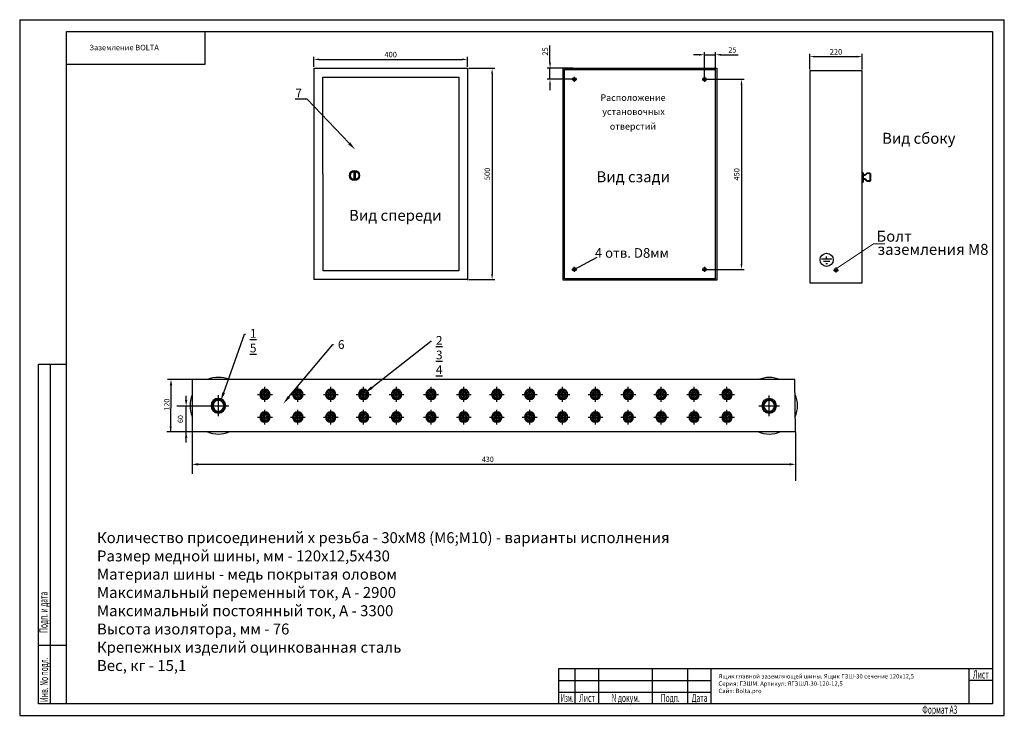
# Model space of a CAD drawing. Units: millimetres. Extents: x -123 to 326, y 295 to 613.
import ezdxf
from ezdxf import colors
from ezdxf.entities.mleader import LeaderData, LeaderLine
from ezdxf.enums import TextEntityAlignment as Align
from ezdxf.math import Vec2, Vec3

# ---------------------------------------------------------------- set-up
doc = ezdxf.new("R2010")
doc.units = ezdxf.units.MM
doc.header["$LTSCALE"] = 14.28511
doc.header["$PDMODE"] = 3
doc.linetypes.add('CENTER', pattern=[50.8, 31.75, -6.35, 6.35, -6.35])
doc.layers.get('Defpoints').update_dxf_attribs({"color": 221})
for name, color, linetype, lineweight in [('dimensh', 91, 'Continuous', 40), ('Layer6', 4, 'Continuous', 40), ('TEXT', 7, 'Continuous', 25), ('жлт', 50, 'Continuous', 18), ('Оси', 71, 'CENTER', 5)]:
    doc.layers.add(name, color=color, linetype=linetype, lineweight=lineweight)
doc.styles.add('GOST', font='arial.ttf')
doc.styles.add('TextStyle_1', font='txt', dxfattribs={"height": 5})
doc.styles.add('ШТАМП', font='romans.shx', dxfattribs={"width": 0.8})
doc.dimstyles.new('ISO-25', dxfattribs={"dimtxt": 2.5, "dimasz": 2.5, "dimexe": 1.25, "dimexo": 0.625, "dimtad": 1, "dimtxsty": 'Standard', "dimcen": 2.5, "dimadec": 0, "dimazin": 0, "dimtfac": 1, "dimtmove": 0, "dimatfit": 3, "dimfxl": 1, "dimarcsym": 0})

# ---------------------------------------------------------------- blocks, each defined once
blk = doc.blocks.new('A$C5AEE2001')
at = {"layer": 'Layer6'}
for p, q in [((3.3, 4.7), (0, 4.7)), ((7.3, 8.7), (3.3, 4.7)), ((12.8, 9.3), (7.3, 8.7)), ((12.8, 9.3), (14.7, 8.2)), ((14.7, 8.2), (14.7, -8.2)), ((3.3, -4.7), (0, -4.7)), ((7.3, -8.7), (3.3, -4.7)), ((12.8, -9.3), (7.3, -8.7)), ((12.8, -9.3), (14.7, -8.2))]:
    blk.add_line(p, q, dxfattribs=at)
blk = doc.blocks.new('*D87')
at = {"color": 0, "lineweight": -2, "transparency": 16777216}
for p, q in [((189.96, 585.8), (207.44, 585.8)), ((206.19, 583.3), (206.19, 501.57)), ((189.96, 499.07), (207.44, 499.07))]:
    blk.add_line(p, q, dxfattribs=at)
at = {"color": 0, "transparency": 16777216}
for points in [[(205.78, 583.3), (206.61, 583.3), (206.19, 585.8)], [(205.78, 501.57), (206.61, 501.57), (206.19, 499.07)]]:
    blk.add_solid(points, dxfattribs=at)
at = {"layer": 'Defpoints', "color": 0, "transparency": 16777216}
for p in [(189.34, 585.8), (189.34, 499.07), (206.19, 499.07)]:
    blk.add_point(p, dxfattribs=at)
at = {"color": 0, "transparency": 16777216, "insert": (204.32, 542.44), "char_height": 2.5, "attachment_point": 5, "rotation": 90}
blk.add_mtext('450', dxfattribs=at)
blk = doc.blocks.new('*D89')
at = {"color": 0, "lineweight": -2, "transparency": 16777216}
for p, q in [((118.85, 593.32), (118.85, 601.24)), ((129.31, 590.82), (117.6, 590.82)), ((118.85, 585.82), (118.85, 590.82)), ((129.31, 585.82), (117.6, 585.82)), ((118.85, 583.32), (118.85, 580.82))]:
    blk.add_line(p, q, dxfattribs=at)
at = {"color": 0, "transparency": 16777216}
for points in [[(118.44, 593.32), (119.27, 593.32), (118.85, 590.82)], [(118.44, 583.32), (119.27, 583.32), (118.85, 585.82)]]:
    blk.add_solid(points, dxfattribs=at)
at = {"layer": 'Defpoints', "color": 0, "transparency": 16777216}
for p in [(118.85, 590.82), (129.94, 590.82), (129.94, 585.82)]:
    blk.add_point(p, dxfattribs=at)
at = {"color": 0, "transparency": 16777216, "insert": (116.98, 598.53), "char_height": 2.5, "attachment_point": 5, "rotation": 90}
blk.add_mtext('25', dxfattribs=at)
blk = doc.blocks.new('*D90')
at = {"color": 0, "lineweight": -2, "transparency": 16777216}
for p, q in [((189.34, 586.43), (189.34, 598.26)), ((194.34, 586.43), (194.34, 598.26)), ((186.84, 597.01), (184.34, 597.01)), ((189.34, 597.01), (194.34, 597.01)), ((196.84, 597.01), (204.75, 597.01))]:
    blk.add_line(p, q, dxfattribs=at)
at = {"color": 0, "transparency": 16777216}
for points in [[(186.84, 597.43), (186.84, 596.6), (189.34, 597.01)], [(196.84, 597.43), (196.84, 596.6), (194.34, 597.01)]]:
    blk.add_solid(points, dxfattribs=at)
at = {"layer": 'Defpoints', "color": 0, "transparency": 16777216}
for p in [(194.34, 597.01), (189.34, 585.8), (194.34, 585.8)]:
    blk.add_point(p, dxfattribs=at)
at = {"color": 0, "transparency": 16777216, "insert": (202.05, 598.89), "char_height": 2.5, "attachment_point": 5}
blk.add_mtext('25', dxfattribs=at)
blk = doc.blocks.new('*D103')
at = {"color": 0, "lineweight": -2, "transparency": 16777216}
for p, q in [((237.29, 590.23), (237.29, 597.4)), ((261.29, 590.23), (261.29, 597.4)), ((239.79, 596.15), (258.79, 596.15))]:
    blk.add_line(p, q, dxfattribs=at)
at = {"color": 0, "transparency": 16777216}
for points in [[(239.79, 596.56), (239.79, 595.73), (237.29, 596.15)], [(258.79, 596.56), (258.79, 595.73), (261.29, 596.15)]]:
    blk.add_solid(points, dxfattribs=at)
at = {"layer": 'Defpoints', "color": 0, "transparency": 16777216}
for p in [(261.29, 596.15), (237.29, 589.61), (261.29, 589.61)]:
    blk.add_point(p, dxfattribs=at)
at = {"color": 0, "transparency": 16777216, "insert": (249.29, 598.02), "char_height": 2.5, "attachment_point": 5}
blk.add_mtext('220', dxfattribs=at)
blk = doc.blocks.new('*D106')
at = {"color": 0, "lineweight": -2, "transparency": 16777216}
for p, q in [((11.21, 591.45), (11.21, 596.13)), ((13.71, 594.88), (78.71, 594.88)), ((81.21, 591.45), (81.21, 596.13))]:
    blk.add_line(p, q, dxfattribs=at)
at = {"color": 0, "transparency": 16777216}
for points in [[(13.71, 595.3), (13.71, 594.46), (11.21, 594.88)], [(78.71, 595.3), (78.71, 594.46), (81.21, 594.88)]]:
    blk.add_solid(points, dxfattribs=at)
at = {"layer": 'Defpoints', "color": 0, "transparency": 16777216}
for p in [(81.21, 594.88), (11.21, 590.82), (81.21, 590.82)]:
    blk.add_point(p, dxfattribs=at)
at = {"color": 0, "transparency": 16777216, "insert": (46.21, 596.76), "char_height": 2.5, "attachment_point": 5}
blk.add_mtext('400', dxfattribs=at)
blk = doc.blocks.new('*D107')
at = {"color": 0, "lineweight": -2, "transparency": 16777216}
for p, q in [((81.83, 590.82), (93.71, 590.82)), ((92.46, 588.32), (92.46, 496.89)), ((81.83, 494.39), (93.71, 494.39))]:
    blk.add_line(p, q, dxfattribs=at)
at = {"color": 0, "transparency": 16777216}
for points in [[(92.04, 588.32), (92.88, 588.32), (92.46, 590.82)], [(92.04, 496.89), (92.88, 496.89), (92.46, 494.39)]]:
    blk.add_solid(points, dxfattribs=at)
at = {"layer": 'Defpoints', "color": 0, "transparency": 16777216}
for p in [(81.21, 590.82), (81.21, 494.39), (92.46, 494.39)]:
    blk.add_point(p, dxfattribs=at)
at = {"color": 0, "transparency": 16777216, "insert": (90.59, 542.61), "char_height": 2.5, "attachment_point": 5, "rotation": 90}
blk.add_mtext('500', dxfattribs=at)

msp = doc.modelspace()

# ---------------------------------------------------------------- linework, layer by layer
for p, q in [((-122.998, 613.013), (326.052, 613.013)), ((326.052, 295.476), (326.052, 613.013)), ((-101.615, 300.816), (-101.615, 607.667)), ((-101.615, 607.667), (320.706, 607.667)), ((-38.36, 592.698), (-38.36, 607.607)), ((320.706, 607.667), (320.706, 300.816)), ((-101.615, 592.698), (-38.36, 592.698)), ((29.405, 543.394), (29.405, 540.394)), ((29.405, 543.394), (30.005, 543.394)), ((30.005, 543.394), (30.005, 540.394)), ((30.005, 540.394), (29.405, 540.394)), ((129.937, 499.07), (140.344, 504.643)), ((242.628, 503.929), (247.439, 503.929)), ((245.033, 503.929), (245.033, 504.929)), ((243.588, 502.829), (246.479, 502.829)), ((244.647, 501.729), (245.419, 501.729)), ((-114.445, 300.816), (-114.445, 455.845)), ((-114.445, 455.845), (-101.615, 455.845)), ((-109.099, 455.845), (-109.099, 300.816)), ((-51.309, 436.825), (-29.904, 436.825)), ((218.824, 436.803), (218.824, 436.803)), ((230.793, 424.882), (230.793, 402.59)), ((-114.445, 327.545), (-101.615, 327.545)), ((122.91, 316.853), (320.706, 316.853)), ((122.91, 300.816), (122.91, 316.853)), ((130.394, 300.816), (130.394, 316.853)), ((141.086, 300.816), (141.086, 316.853)), ((165.677, 300.816), (165.677, 316.853)), ((181.715, 300.816), (181.715, 316.853)), ((192.406, 300.816), (192.406, 316.853)), ((310.015, 300.816), (310.015, 316.853)), ((122.91, 311.507), (192.406, 311.507)), ((320.706, 311.507), (310.015, 311.507)), ((122.91, 306.161), (192.406, 306.161)), ((-101.615, 300.816), (-114.445, 300.816)), ((320.706, 300.816), (-101.615, 300.816)), ((-122.948, 295.476), (326.052, 295.476))]:
    msp.add_line(p, q)
at = {"color": 7, "linetype": 'Continuous'}
for p, q in [((-122.998, 613.013), (-122.998, 295.47)), ((-44.304, 448.768), (-55.57, 448.768)), ((-53.994, 446.528), (-54.146, 424.882)), ((-47.086, 439.065), (-47.086, 441.357)), ((-13.374, 442.022), (-12.256, 443.958)), ((-12.256, 440.086), (-13.374, 442.022)), ((-12.256, 443.958), (-10.02, 443.958)), ((-10.02, 440.086), (-12.256, 440.086)), ((-10.02, 443.958), (-8.902, 442.022)), ((-8.902, 442.022), (-10.02, 440.086)), ((1.626, 442.022), (2.744, 443.958)), ((2.744, 440.086), (1.626, 442.022)), ((2.744, 443.958), (4.98, 443.958)), ((4.98, 440.086), (2.744, 440.086)), ((4.98, 443.958), (6.098, 442.022)), ((6.098, 442.022), (4.98, 440.086)), ((16.626, 442.022), (17.744, 443.958)), ((17.744, 440.086), (16.626, 442.022)), ((17.744, 443.958), (19.98, 443.958)), ((19.98, 440.086), (17.744, 440.086)), ((19.98, 443.958), (21.098, 442.022)), ((21.098, 442.022), (19.98, 440.086)), ((31.626, 442.022), (32.744, 443.958)), ((32.744, 440.086), (31.626, 442.022)), ((32.744, 443.958), (34.98, 443.958)), ((34.98, 440.086), (32.744, 440.086)), ((34.98, 443.958), (36.098, 442.022)), ((36.098, 442.022), (34.98, 440.086)), ((46.626, 442.022), (47.744, 443.958)), ((47.744, 440.086), (46.626, 442.022)), ((47.744, 443.958), (49.98, 443.958)), ((49.98, 440.086), (47.744, 440.086)), ((49.98, 443.958), (51.098, 442.022)), ((51.098, 442.022), (49.98, 440.086)), ((62.367, 442.022), (63.484, 443.958)), ((63.484, 440.086), (62.367, 442.022)), ((63.484, 443.958), (65.72, 443.958)), ((65.72, 440.086), (63.484, 440.086)), ((65.72, 443.958), (66.838, 442.022)), ((66.838, 442.022), (65.72, 440.086)), ((77.367, 442.022), (78.484, 443.958)), ((78.484, 440.086), (77.367, 442.022)), ((78.484, 443.958), (80.72, 443.958)), ((80.72, 440.086), (78.484, 440.086)), ((80.72, 443.958), (81.838, 442.022)), ((81.838, 442.022), (80.72, 440.086)), ((92.367, 442.022), (93.484, 443.958)), ((93.484, 440.086), (92.367, 442.022)), ((93.484, 443.958), (95.72, 443.958)), ((95.72, 440.086), (93.484, 440.086)), ((95.72, 443.958), (96.838, 442.022)), ((96.838, 442.022), (95.72, 440.086)), ((107.367, 442.022), (108.484, 443.958)), ((108.484, 440.086), (107.367, 442.022)), ((108.484, 443.958), (110.72, 443.958)), ((110.72, 440.086), (108.484, 440.086)), ((110.72, 443.958), (111.838, 442.022)), ((111.838, 442.022), (110.72, 440.086)), ((122.367, 442.022), (123.484, 443.958)), ((123.484, 440.086), (122.367, 442.022)), ((123.484, 443.958), (125.72, 443.958)), ((125.72, 440.086), (123.484, 440.086)), ((125.72, 443.958), (126.838, 442.022)), ((126.838, 442.022), (125.72, 440.086)), ((137.333, 442.022), (138.451, 443.958)), ((138.451, 440.086), (137.333, 442.022)), ((138.451, 443.958), (140.687, 443.958)), ((140.687, 440.086), (138.451, 440.086)), ((140.687, 443.958), (141.804, 442.022)), ((141.804, 442.022), (140.687, 440.086)), ((152.333, 442.022), (153.451, 443.958)), ((153.451, 440.086), (152.333, 442.022)), ((153.451, 443.958), (155.687, 443.958)), ((155.687, 440.086), (153.451, 440.086)), ((155.687, 443.958), (156.804, 442.022)), ((156.804, 442.022), (155.687, 440.086)), ((167.333, 442.022), (168.451, 443.958)), ((168.451, 440.086), (167.333, 442.022)), ((168.451, 443.958), (170.687, 443.958)), ((170.687, 440.086), (168.451, 440.086)), ((170.687, 443.958), (171.804, 442.022)), ((171.804, 442.022), (170.687, 440.086)), ((182.333, 442.022), (183.451, 443.958)), ((183.451, 440.086), (182.333, 442.022)), ((183.451, 443.958), (185.687, 443.958)), ((185.687, 440.086), (183.451, 440.086)), ((185.687, 443.958), (186.804, 442.022)), ((186.804, 442.022), (185.687, 440.086)), ((197.333, 442.022), (198.451, 443.958)), ((198.451, 440.086), (197.333, 442.022)), ((198.451, 443.958), (200.687, 443.958)), ((200.687, 440.086), (198.451, 440.086)), ((200.687, 443.958), (201.804, 442.022)), ((201.804, 442.022), (200.687, 440.086)), ((-47.086, 422.027), (-47.086, 436.825)), ((-33.937, 439.555), (-35.513, 436.825)), ((-35.513, 436.825), (-33.937, 434.095)), ((-30.785, 439.555), (-33.937, 439.555)), ((-29.209, 436.825), (-30.785, 439.555)), ((-30.785, 434.095), (-29.209, 436.825)), ((217.247, 439.533), (215.671, 436.803)), ((215.671, 436.803), (217.247, 434.073)), ((220.4, 439.533), (217.247, 439.533)), ((221.976, 436.803), (220.4, 439.533)), ((220.4, 434.073), (221.976, 436.803)), ((-33.937, 434.095), (-30.785, 434.095)), ((-13.374, 431.659), (-12.256, 433.596)), ((-12.256, 429.723), (-13.374, 431.659)), ((-12.256, 433.596), (-10.02, 433.596)), ((-10.02, 433.596), (-8.902, 431.659)), ((-8.902, 431.659), (-10.02, 429.723)), ((1.626, 431.659), (2.744, 433.596)), ((2.744, 429.723), (1.626, 431.659)), ((2.744, 433.596), (4.98, 433.596)), ((4.98, 433.596), (6.098, 431.659)), ((6.098, 431.659), (4.98, 429.723)), ((16.626, 431.659), (17.744, 433.596)), ((17.744, 429.723), (16.626, 431.659)), ((17.744, 433.596), (19.98, 433.596)), ((19.98, 433.596), (21.098, 431.659)), ((21.098, 431.659), (19.98, 429.723)), ((31.626, 431.659), (32.744, 433.596)), ((32.744, 429.723), (31.626, 431.659)), ((32.744, 433.596), (34.98, 433.596)), ((34.98, 433.596), (36.098, 431.659)), ((36.098, 431.659), (34.98, 429.723)), ((46.626, 431.659), (47.744, 433.596)), ((47.744, 429.723), (46.626, 431.659)), ((47.744, 433.596), (49.98, 433.596)), ((49.98, 433.596), (51.098, 431.659)), ((51.098, 431.659), (49.98, 429.723)), ((62.367, 431.659), (63.484, 433.596)), ((63.484, 429.723), (62.367, 431.659)), ((63.484, 433.596), (65.72, 433.596)), ((65.72, 433.596), (66.838, 431.659)), ((66.838, 431.659), (65.72, 429.723)), ((77.367, 431.659), (78.484, 433.596)), ((78.484, 429.723), (77.367, 431.659)), ((78.484, 433.596), (80.72, 433.596)), ((80.72, 433.596), (81.838, 431.659)), ((81.838, 431.659), (80.72, 429.723)), ((92.367, 431.659), (93.484, 433.596)), ((93.484, 429.723), (92.367, 431.659)), ((93.484, 433.596), (95.72, 433.596)), ((95.72, 433.596), (96.838, 431.659)), ((96.838, 431.659), (95.72, 429.723)), ((107.367, 431.659), (108.484, 433.596)), ((108.484, 429.723), (107.367, 431.659)), ((108.484, 433.596), (110.72, 433.596)), ((110.72, 433.596), (111.838, 431.659)), ((111.838, 431.659), (110.72, 429.723)), ((122.367, 431.659), (123.484, 433.596)), ((123.484, 429.723), (122.367, 431.659)), ((123.484, 433.596), (125.72, 433.596)), ((125.72, 433.596), (126.838, 431.659)), ((126.838, 431.659), (125.72, 429.723)), ((137.333, 431.659), (138.451, 433.596)), ((138.451, 429.723), (137.333, 431.659)), ((138.451, 433.596), (140.687, 433.596)), ((140.687, 433.596), (141.804, 431.659)), ((141.804, 431.659), (140.687, 429.723)), ((152.333, 431.659), (153.451, 433.596)), ((153.451, 429.723), (152.333, 431.659)), ((153.451, 433.596), (155.687, 433.596)), ((155.687, 433.596), (156.804, 431.659)), ((156.804, 431.659), (155.687, 429.723)), ((167.333, 431.659), (168.451, 433.596)), ((168.451, 429.723), (167.333, 431.659)), ((168.451, 433.596), (170.687, 433.596)), ((170.687, 433.596), (171.804, 431.659)), ((171.804, 431.659), (170.687, 429.723)), ((182.333, 431.659), (183.451, 433.596)), ((183.451, 429.723), (182.333, 431.659)), ((183.451, 433.596), (185.687, 433.596)), ((185.687, 433.596), (186.804, 431.659)), ((186.804, 431.659), (185.687, 429.723)), ((197.333, 431.659), (198.451, 433.596)), ((198.451, 429.723), (197.333, 431.659)), ((198.451, 433.596), (200.687, 433.596)), ((200.687, 433.596), (201.804, 431.659)), ((201.804, 431.659), (200.687, 429.723)), ((217.247, 434.073), (220.4, 434.073)), ((-10.02, 429.723), (-12.256, 429.723)), ((4.98, 429.723), (2.744, 429.723)), ((19.98, 429.723), (17.744, 429.723)), ((34.98, 429.723), (32.744, 429.723)), ((49.98, 429.723), (47.744, 429.723)), ((65.72, 429.723), (63.484, 429.723)), ((80.72, 429.723), (78.484, 429.723)), ((95.72, 429.723), (93.484, 429.723)), ((110.72, 429.723), (108.484, 429.723)), ((125.72, 429.723), (123.484, 429.723)), ((140.687, 429.723), (138.451, 429.723)), ((155.687, 429.723), (153.451, 429.723)), ((170.687, 429.723), (168.451, 429.723)), ((185.687, 429.723), (183.451, 429.723)), ((200.687, 429.723), (198.451, 429.723)), ((-44.304, 424.882), (-55.909, 424.882)), ((-44.304, 424.882), (-48.486, 424.882)), ((-44.304, 424.882), (-44.304, 405.818)), ((-47.086, 420.067), (-47.086, 422.027)), ((-42.064, 410.1), (228.553, 410.1))]:
    msp.add_line(p, q, dxfattribs=at)
at = {"lineweight": 30}
for p, q in [((11.205, 590.823), (81.205, 590.823)), ((11.205, 590.823), (11.205, 494.393)), ((81.205, 590.823), (81.205, 494.205)), ((124.937, 590.823), (194.937, 590.823)), ((124.937, 494.205), (124.937, 590.823)), ((125.537, 590.223), (194.337, 590.223)), ((125.537, 494.701), (125.537, 590.223)), ((194.337, 494.701), (194.337, 590.223)), ((194.937, 590.823), (194.937, 494.205)), ((261.286, 589.609), (237.286, 589.609)), ((237.286, 589.609), (237.286, 492.991)), ((261.286, 492.991), (261.286, 589.609)), ((15.205, 586.823), (77.205, 586.823)), ((15.205, 542.608), (15.205, 586.823)), ((77.205, 586.823), (77.205, 498.393)), ((15.205, 542.608), (15.205, 498.393)), ((81.205, 494.393), (11.205, 494.393)), ((77.205, 498.393), (15.205, 498.393)), ((194.937, 494.205), (124.937, 494.205)), ((194.337, 494.701), (125.537, 494.701)), ((237.286, 492.991), (261.286, 492.991)), ((230.551, 448.768), (-44.304, 448.768)), ((-44.304, 448.768), (-44.304, 424.882)), ((230.793, 424.882), (230.551, 448.768))]:
    msp.add_line(p, q, dxfattribs=at)
at = {"color": 7}
for p, q in [((261.286, 543.384), (261.886, 542.984)), ((261.286, 538.784), (261.886, 539.184)), ((261.886, 539.184), (261.886, 542.984))]:
    msp.add_line(p, q, dxfattribs=at)
at = {"color": 7, "lineweight": 25, "ltscale": 5}
msp.add_line((188.227, 499.07), (190.447, 499.07), dxfattribs=at)
at = {"lineweight": 25, "ltscale": 5}
for p, q in [((248.176, 498.739), (250.396, 498.739)), ((249.286, 499.849), (249.286, 497.629))]:
    msp.add_line(p, q, dxfattribs=at)
at = {"color": 7, "linetype": 'CENTER'}
for p, q in [((-11.138, 438.646), (-11.138, 445.398)), ((3.862, 438.646), (3.862, 445.398)), ((18.862, 438.646), (18.862, 445.398)), ((33.862, 438.646), (33.862, 445.398)), ((48.862, 438.646), (48.862, 445.398)), ((64.602, 438.646), (64.602, 445.398)), ((79.602, 438.646), (79.602, 445.398)), ((94.602, 438.646), (94.602, 445.398)), ((109.602, 438.646), (109.602, 445.398)), ((124.602, 438.646), (124.602, 445.398)), ((139.569, 438.646), (139.569, 445.398)), ((154.569, 438.646), (154.569, 445.398)), ((169.569, 438.646), (169.569, 445.398)), ((184.569, 438.646), (184.569, 445.398)), ((199.569, 438.646), (199.569, 445.398)), ((-32.361, 432.065), (-32.361, 441.585)), ((-14.514, 442.022), (-7.762, 442.022)), ((0.486, 442.022), (7.238, 442.022)), ((15.486, 442.022), (22.238, 442.022)), ((30.486, 442.022), (37.238, 442.022)), ((45.486, 442.022), (52.238, 442.022)), ((61.226, 442.022), (67.978, 442.022)), ((76.226, 442.022), (82.978, 442.022)), ((91.226, 442.022), (97.978, 442.022)), ((106.226, 442.022), (112.978, 442.022)), ((121.226, 442.022), (127.978, 442.022)), ((136.193, 442.022), (142.945, 442.022)), ((151.193, 442.022), (157.945, 442.022)), ((166.193, 442.022), (172.945, 442.022)), ((181.193, 442.022), (187.945, 442.022)), ((196.193, 442.022), (202.945, 442.022)), ((218.824, 432.043), (218.824, 441.563)), ((-37.121, 436.825), (-27.601, 436.825)), ((214.064, 436.803), (223.584, 436.803)), ((-14.514, 431.659), (-7.762, 431.659)), ((-11.138, 428.284), (-11.138, 435.035)), ((0.486, 431.659), (7.238, 431.659)), ((3.862, 428.284), (3.862, 435.035)), ((15.486, 431.659), (22.238, 431.659)), ((18.862, 428.284), (18.862, 435.035)), ((30.486, 431.659), (37.238, 431.659)), ((33.862, 428.284), (33.862, 435.035)), ((45.486, 431.659), (52.238, 431.659)), ((48.862, 428.284), (48.862, 435.035)), ((61.226, 431.659), (67.978, 431.659)), ((64.602, 428.284), (64.602, 435.035)), ((76.226, 431.659), (82.978, 431.659)), ((79.602, 428.284), (79.602, 435.035)), ((91.226, 431.659), (97.978, 431.659)), ((94.602, 428.284), (94.602, 435.035)), ((106.226, 431.659), (112.978, 431.659)), ((109.602, 428.284), (109.602, 435.035)), ((121.226, 431.659), (127.978, 431.659)), ((124.602, 428.284), (124.602, 435.035)), ((136.193, 431.659), (142.945, 431.659)), ((139.569, 428.284), (139.569, 435.035)), ((151.193, 431.659), (157.945, 431.659)), ((154.569, 428.284), (154.569, 435.035)), ((166.193, 431.659), (172.945, 431.659)), ((169.569, 428.284), (169.569, 435.035)), ((181.193, 431.659), (187.945, 431.659)), ((184.569, 428.284), (184.569, 435.035)), ((196.193, 431.659), (202.945, 431.659)), ((199.569, 428.284), (199.569, 435.035))]:
    msp.add_line(p, q, dxfattribs=at)
at = {"color": 7, "linetype": 'Continuous', "lineweight": 30}
msp.add_line((230.793, 424.882), (-44.304, 424.882), dxfattribs=at)
at = {"color": 7}
for centre in [(129.937, 585.823), (129.937, 499.07), (189.337, 499.07)]:
    msp.add_circle(centre, 0.8, dxfattribs=at)
for centre, radius in [((189.337, 585.801), 0.8), ((29.705, 541.894), 2.3), ((29.705, 541.894), 2.3), ((29.705, 541.894), 1.9), ((245.033, 503.433), 3), ((249.286, 498.739), 0.8)]:
    msp.add_circle(centre, radius)
at = {"lineweight": 30, "ltscale": 0.2}
for centre, radius, start, end in [((-32.361, 436.825), 12.919, 67.5877, 112.4123), ((218.824, 436.803), 12.919, 67.5877, 112.4123), ((-32.361, 436.825), 12.919, 157.5877, 202.4123), ((219.108, 436.793), 12.634, 336.82547, 24.33347), ((-32.361, 436.825), 12.919, 247.5877, 292.4123), ((218.824, 436.803), 12.919, 247.5877, 292.4123)]:
    msp.add_arc(centre, radius, start, end, dxfattribs=at)
at = {"color": 7}
for centre, radius, start, end in [((-32.361, 436.825), 3.36, 0, 180), ((-11.138, 442.022), 2.383, 0, 180), ((-11.138, 442.022), 2.383, 180, 0), ((-11.138, 442.022), 1.514, 0, 180), ((-11.138, 442.022), 1.514, 180, 0), ((-11.138, 442.022), 0.869, 0, 180), ((-11.138, 442.022), 0.869, 180, 0), ((3.862, 442.022), 2.383, 0, 180), ((3.862, 442.022), 2.383, 180, 0), ((3.862, 442.022), 1.514, 0, 180), ((3.862, 442.022), 1.514, 180, 0), ((3.862, 442.022), 0.869, 0, 180), ((3.862, 442.022), 0.869, 180, 0), ((18.862, 442.022), 2.383, 0, 180), ((18.862, 442.022), 2.383, 180, 0), ((18.862, 442.022), 1.514, 0, 180), ((18.862, 442.022), 1.514, 180, 0), ((18.862, 442.022), 0.869, 0, 180), ((18.862, 442.022), 0.869, 180, 0), ((33.862, 442.022), 2.383, 0, 180), ((33.862, 442.022), 2.383, 180, 0), ((33.862, 442.022), 1.514, 0, 180), ((33.862, 442.022), 1.514, 180, 0), ((33.862, 442.022), 0.869, 0, 180), ((33.862, 442.022), 0.869, 180, 0), ((48.862, 442.022), 2.383, 0, 180), ((48.862, 442.022), 2.383, 180, 0), ((48.862, 442.022), 1.514, 0, 180), ((48.862, 442.022), 1.514, 180, 0), ((48.862, 442.022), 0.869, 0, 180), ((48.862, 442.022), 0.869, 180, 0), ((64.602, 442.022), 2.383, 0, 180), ((64.602, 442.022), 2.383, 180, 0), ((64.602, 442.022), 1.514, 0, 180), ((64.602, 442.022), 1.514, 180, 0), ((64.602, 442.022), 0.869, 0, 180), ((64.602, 442.022), 0.869, 180, 0), ((79.602, 442.022), 2.383, 0, 180), ((79.602, 442.022), 2.383, 180, 0), ((79.602, 442.022), 1.514, 0, 180), ((79.602, 442.022), 1.514, 180, 0), ((79.602, 442.022), 0.869, 0, 180), ((79.602, 442.022), 0.869, 180, 0), ((94.602, 442.022), 2.383, 0, 180), ((94.602, 442.022), 2.383, 180, 0), ((94.602, 442.022), 1.514, 0, 180), ((94.602, 442.022), 1.514, 180, 0), ((94.602, 442.022), 0.869, 0, 180), ((94.602, 442.022), 0.869, 180, 0), ((109.602, 442.022), 2.383, 0, 180), ((109.602, 442.022), 2.383, 180, 0), ((109.602, 442.022), 1.514, 0, 180), ((109.602, 442.022), 1.514, 180, 0), ((109.602, 442.022), 0.869, 0, 180), ((109.602, 442.022), 0.869, 180, 0), ((124.602, 442.022), 2.383, 0, 180), ((124.602, 442.022), 2.383, 180, 0), ((124.602, 442.022), 1.514, 0, 180), ((124.602, 442.022), 1.514, 180, 0), ((124.602, 442.022), 0.869, 0, 180), ((124.602, 442.022), 0.869, 180, 0), ((139.569, 442.022), 2.383, 0, 180), ((139.569, 442.022), 2.383, 180, 0), ((139.569, 442.022), 1.514, 0, 180), ((139.569, 442.022), 1.514, 180, 0), ((139.569, 442.022), 0.869, 0, 180), ((139.569, 442.022), 0.869, 180, 0), ((154.569, 442.022), 2.383, 0, 180), ((154.569, 442.022), 2.383, 180, 0), ((154.569, 442.022), 1.514, 0, 180), ((154.569, 442.022), 1.514, 180, 0), ((154.569, 442.022), 0.869, 0, 180), ((154.569, 442.022), 0.869, 180, 0), ((169.569, 442.022), 2.383, 0, 180), ((169.569, 442.022), 2.383, 180, 0), ((169.569, 442.022), 1.514, 0, 180), ((169.569, 442.022), 1.514, 180, 0), ((169.569, 442.022), 0.869, 0, 180), ((169.569, 442.022), 0.869, 180, 0), ((184.569, 442.022), 2.383, 0, 180), ((184.569, 442.022), 2.383, 180, 0), ((184.569, 442.022), 1.514, 0, 180), ((184.569, 442.022), 1.514, 180, 0), ((184.569, 442.022), 0.869, 0, 180), ((184.569, 442.022), 0.869, 180, 0), ((199.569, 442.022), 2.383, 0, 180), ((199.569, 442.022), 2.383, 180, 0), ((199.569, 442.022), 1.514, 0, 180), ((199.569, 442.022), 1.514, 180, 0), ((199.569, 442.022), 0.869, 0, 180), ((199.569, 442.022), 0.869, 180, 0), ((218.824, 436.803), 3.36, 0, 180), ((-32.361, 436.825), 3.36, 180, 0), ((-32.361, 436.825), 2.457, 0, 180), ((-32.361, 436.825), 2.457, 180, 0), ((218.824, 436.803), 3.36, 180, 0), ((218.824, 436.803), 2.457, 0, 180), ((218.824, 436.803), 2.457, 180, 0), ((-11.138, 431.659), 2.383, 0, 180), ((-11.138, 431.659), 2.383, 180, 0), ((-11.138, 431.659), 1.514, 0, 180), ((-11.138, 431.659), 1.514, 180, 0), ((-11.138, 431.659), 0.869, 0, 180), ((-11.138, 431.659), 0.869, 180, 0), ((3.862, 431.659), 2.383, 0, 180), ((3.862, 431.659), 2.383, 180, 0), ((3.862, 431.659), 1.514, 0, 180), ((3.862, 431.659), 1.514, 180, 0), ((3.862, 431.659), 0.869, 0, 180), ((3.862, 431.659), 0.869, 180, 0), ((18.862, 431.659), 2.383, 0, 180), ((18.862, 431.659), 2.383, 180, 0), ((18.862, 431.659), 1.514, 0, 180), ((18.862, 431.659), 1.514, 180, 0), ((18.862, 431.659), 0.869, 0, 180), ((18.862, 431.659), 0.869, 180, 0), ((33.862, 431.659), 2.383, 0, 180), ((33.862, 431.659), 2.383, 180, 0), ((33.862, 431.659), 1.514, 0, 180), ((33.862, 431.659), 1.514, 180, 0), ((33.862, 431.659), 0.869, 0, 180), ((33.862, 431.659), 0.869, 180, 0), ((48.862, 431.659), 2.383, 0, 180), ((48.862, 431.659), 2.383, 180, 0), ((48.862, 431.659), 1.514, 0, 180), ((48.862, 431.659), 1.514, 180, 0), ((48.862, 431.659), 0.869, 0, 180), ((48.862, 431.659), 0.869, 180, 0), ((64.602, 431.659), 2.383, 0, 180), ((64.602, 431.659), 2.383, 180, 0), ((64.602, 431.659), 1.514, 0, 180), ((64.602, 431.659), 1.514, 180, 0), ((64.602, 431.659), 0.869, 0, 180), ((64.602, 431.659), 0.869, 180, 0), ((79.602, 431.659), 2.383, 0, 180), ((79.602, 431.659), 2.383, 180, 0), ((79.602, 431.659), 1.514, 0, 180), ((79.602, 431.659), 1.514, 180, 0), ((79.602, 431.659), 0.869, 0, 180), ((79.602, 431.659), 0.869, 180, 0), ((94.602, 431.659), 2.383, 0, 180), ((94.602, 431.659), 2.383, 180, 0), ((94.602, 431.659), 1.514, 0, 180), ((94.602, 431.659), 1.514, 180, 0), ((94.602, 431.659), 0.869, 0, 180), ((94.602, 431.659), 0.869, 180, 0), ((109.602, 431.659), 2.383, 0, 180), ((109.602, 431.659), 2.383, 180, 0), ((109.602, 431.659), 1.514, 0, 180), ((109.602, 431.659), 1.514, 180, 0), ((109.602, 431.659), 0.869, 0, 180), ((109.602, 431.659), 0.869, 180, 0), ((124.602, 431.659), 2.383, 0, 180), ((124.602, 431.659), 2.383, 180, 0), ((124.602, 431.659), 1.514, 0, 180), ((124.602, 431.659), 1.514, 180, 0), ((124.602, 431.659), 0.869, 0, 180), ((124.602, 431.659), 0.869, 180, 0), ((139.569, 431.659), 2.383, 0, 180), ((139.569, 431.659), 2.383, 180, 0), ((139.569, 431.659), 1.514, 0, 180), ((139.569, 431.659), 1.514, 180, 0), ((139.569, 431.659), 0.869, 0, 180), ((139.569, 431.659), 0.869, 180, 0), ((154.569, 431.659), 2.383, 0, 180), ((154.569, 431.659), 2.383, 180, 0), ((154.569, 431.659), 1.514, 0, 180), ((154.569, 431.659), 1.514, 180, 0), ((154.569, 431.659), 0.869, 0, 180), ((154.569, 431.659), 0.869, 180, 0), ((169.569, 431.659), 2.383, 0, 180), ((169.569, 431.659), 2.383, 180, 0), ((169.569, 431.659), 1.514, 0, 180), ((169.569, 431.659), 1.514, 180, 0), ((169.569, 431.659), 0.869, 0, 180), ((169.569, 431.659), 0.869, 180, 0), ((184.569, 431.659), 2.383, 0, 180), ((184.569, 431.659), 2.383, 180, 0), ((184.569, 431.659), 1.514, 0, 180), ((184.569, 431.659), 1.514, 180, 0), ((184.569, 431.659), 0.869, 0, 180), ((184.569, 431.659), 0.869, 180, 0), ((199.569, 431.659), 2.383, 0, 180), ((199.569, 431.659), 2.383, 180, 0), ((199.569, 431.659), 1.514, 0, 180), ((199.569, 431.659), 1.514, 180, 0), ((199.569, 431.659), 0.869, 0, 180), ((199.569, 431.659), 0.869, 180, 0)]:
    msp.add_arc(centre, radius, start, end, dxfattribs=at)
for points in [[(-53.434, 445.968), (-53.994, 448.768), (-53.994, 446.528), (-54.554, 445.968)], [(-47.646, 439.625), (-47.086, 436.825), (-47.086, 439.065), (-46.526, 439.625)], [(-54.706, 427.682), (-54.146, 424.882), (-54.146, 427.122), (-53.586, 427.682)], [(-46.526, 422.082), (-47.086, 424.882), (-47.086, 422.642), (-47.646, 422.082)], [(-41.504, 410.66), (-44.304, 410.1), (-42.064, 410.1), (-41.504, 409.54)], [(227.993, 409.54), (230.793, 410.1), (228.553, 410.1), (227.993, 410.66)]]:
    msp.add_solid(points, dxfattribs=at)
at = {"layer": 'жлт', "color": 7}
for p, q in [((266.468, 510.689), (249.516, 499.539)), ((271.6, 510.689), (266.468, 510.689))]:
    msp.add_line(p, q, dxfattribs=at)
at = {"layer": 'Оси', "color": 7, "lineweight": 25, "ltscale": 5}
for p, q in [((128.827, 585.823), (131.047, 585.823)), ((129.937, 586.933), (129.937, 584.713)), ((188.227, 585.801), (190.447, 585.801)), ((189.337, 586.911), (189.337, 584.691)), ((128.827, 499.07), (131.047, 499.07)), ((129.937, 500.18), (129.937, 497.96)), ((189.337, 500.18), (189.337, 497.96))]:
    msp.add_line(p, q, dxfattribs=at)

# ---------------------------------------------------------------- block references
at = {"xscale": 0.2, "yscale": 0.2, "zscale": 0.2}
msp.add_blockref('A$C5AEE2001', (261.886, 541.111), dxfattribs=at)

# ---------------------------------------------------------------- texts
at = {"color": 7}
msp.add_text('60', height=2.4, rotation=90, dxfattribs=at).set_placement((-48.486, 428.933))
at = {"color": 7, "style": 'TextStyle_1'}
msp.add_text('430', height=2.4, dxfattribs=at).set_placement((87.768, 411.181))
at = {"style": 'ШТАМП', "width": 0.6}
for s, p in [('Подп. и дата', (-110.295, 333.164)), ('Инв. Nо подл.', (-110.045, 301.567))]:
    msp.add_text(s, height=3.74209, rotation=90, dxfattribs=at).set_placement(p)
at = {"style": 'ШТАМП'}
for s, width, p in [('Лист', 0.6, (315.36, 314.18)), ('Изм.', 0.5, (126.652, 303.489)), ('Лист', 0.6, (135.74, 303.489)), ('N докум.', 0.6, (153.382, 303.489)), ('Подп.', 0.6, (173.696, 303.489)), ('Дата', 0.6, (187.06, 303.489)), ('Формат A3', 0.6, (296.65, 298.143))]:
    msp.add_text(s, height=3.7421, dxfattribs=dict(at, width=width)).set_placement(p, align=Align.MIDDLE_CENTER)
at = {"attachment_point": 1}
for s, width, heights, insert, char_height in [('Заземление BOLTA', 52.11004, [0], (-91.22, 601.544), 2.5), ('Количество присоединений х резьба - 30хМ8 (М6;М10) - варианты исполнения\\PРазмер медной шины, мм - 120х12,5х430 \\PМатериал шины - медь покрытая оловом\\PМаксимальный переменный ток, А - 2900\\PМаксимальный постоянный ток, А - 3300\\PВысота изолятора, мм - 76\\PКрепежных изделий оцинкованная сталь\\PВес, кг - 15,1', 377.34901, [68.465], (-87.755, 379.133), 5), ('{\\H0.8x;Ящик главной заземляющей шины. Ящик ГЗШ-30 сечение 120х12,5\\PСерия: ГЗШМ. Артикул: ЯГЗШЛ-30-120-12,5\\PСайт: Bolta.pro}', 114.02377, [0], (195.673, 314.362), 2.5)]:
    msp.add_mtext_dynamic_manual_height_columns(s, width=width, gutter_width=12.5, heights=heights, dxfattribs=dict(at, insert=insert, char_height=char_height))
at = {"insert": (-57.106, 434.613), "char_height": 2.4, "attachment_point": 1, "rotation": 90}
msp.add_mtext_dynamic_manual_height_columns('120', width=3.96926, gutter_width=10, heights=[0.654], dxfattribs=at)
at = {"layer": 'dimensh', "color": 7, "lineweight": 20, "style": 'GOST'}
msp.add_text('4 отв. D8мм ', height=4.4, dxfattribs=at).set_placement((139.317, 504.362))
at = {"layer": 'TEXT', "color": 7, "lineweight": -3, "style": 'GOST'}
for s, height, p in [('Расположение', 3, (141.863, 575.928)), ('установочных', 3, (142.688, 569.545)), ('отверстий', 3, (146.143, 562.833)), ('Вид сбоку', 5, (270.303, 556.377)), ('Вид сзади', 5, (140.041, 538.819)), ('Вид спереди', 5, (27.199, 521.23))]:
    msp.add_text(s, height=height, dxfattribs=at).set_placement(p)
at = {"layer": 'TEXT', "color": 7, "style": 'GOST'}
msp.add_text('Болт ', height=5, dxfattribs=at).set_placement((267.767, 511.701))
at = {"layer": 'TEXT', "color": 7, "insert": (268.228, 510.689), "char_height": 5, "attachment_point": 1, "style": 'GOST'}
msp.add_mtext('заземления М8', dxfattribs=at)

# ---------------------------------------------------------------- dimensions: what is measured, and where the dimension line sits
for base, p1, p2, text, picture, middle in [((81.205, 594.88), (11.205, 590.823), (81.205, 590.823), '400', '*D106', (46.205, 596.755)), ((194.337, 597.012), (189.337, 585.801), (194.337, 585.801), '25', '*D90', (202.045, 598.887)), ((261.286, 596.146), (237.286, 589.609), (261.286, 589.609), '220', '*D103', (249.286, 598.021))]:
    dim = msp.add_linear_dim(base=base, p1=p1, p2=p2, text=text, dimstyle='ISO-25', override={"dimlunit": 4})
    dim.commit()
    dim.dimension.update_dxf_attribs({"geometry": picture, "text_midpoint": middle})
for base, p1, p2, text, picture, middle in [((118.854, 590.823), (129.937, 585.823), (129.937, 590.823), '25', '*D89', (116.979, 598.531)), ((92.462, 494.393), (81.205, 590.823), (81.205, 494.393), '500', '*D107', (90.587, 542.608))]:
    dim = msp.add_linear_dim(base=base, p1=p1, p2=p2, angle=90, text=text, dimstyle='ISO-25', override={"dimlunit": 4})
    dim.commit()
    dim.dimension.update_dxf_attribs({"geometry": picture, "text_midpoint": middle})
dim = msp.add_aligned_dim(p1=(189.337, 585.801), p2=(189.337, 499.07), distance=16.856, text='450', dimstyle='ISO-25', override={"dimlunit": 4})
dim.commit()
dim.dimension.update_dxf_attribs({"geometry": '*D87', "text_midpoint": (204.318, 542.436)})

# ---------------------------------------------------------------- leaders
ml = msp.add_multileader_mtext('Standard')
ml.set_content('7', color=256)
ml.set_leader_properties()
ml.build(insert=Vec2(0, 0))
ml.multileader.update_dxf_attribs({"text_right_attachment_type": 6, "dogleg_length": 0.36})
ctx = ml.context
ctx.base_point, ctx.plane_origin = Vec3(1.094, 579.546), Vec3(30.016, 553.719)
ctx.right_attachment, ctx.text_align_type = 6, 2
notes = []
notes.append((ctx, [(0, (1, 1, 0), (8.12, 576.746), (-1, 0), 0.36, [(0, [(30.016, 553.719)], 0, [])])]))
ctx.mtext.insert, ctx.mtext.alignment, ctx.mtext.flow_direction = Vec3(5.76, 581.546), 3, 5
ml = msp.add_multileader_mtext('Standard')
ml.set_content('{\\L1\\P5}', color=256)
ml.set_leader_properties()
ml.build(insert=Vec2(0, 0))
ml.multileader.update_dxf_attribs({"text_right_attachment_type": 6, "dogleg_length": 0.36})
ctx = ml.context
ctx.base_point, ctx.plane_origin = Vec3(-20.036, 469.451), Vec3(-31.323, 439.052)
ctx.right_attachment = 6
notes.append((ctx, [(0, (1, 1, 0), (-20.396, 469.451), (1, 0), 0.36, [(0, [(-31.323, 439.052)], 0, [])])]))
ctx.mtext.insert, ctx.mtext.flow_direction = Vec3(-18.036, 471.851), 5
ml = msp.add_multileader_mtext('Standard')
ml.set_content('{\\L2}\\P{\\L3\\P4}', color=256)
ml.set_leader_properties()
ml.build(insert=Vec2(0, 0))
ml.multileader.update_dxf_attribs({"text_right_attachment_type": 6, "dogleg_length": 0.36})
ctx = ml.context
ctx.base_point, ctx.plane_origin = Vec3(64.82, 466.272), Vec3(29.454, 434.447)
ctx.right_attachment = 6
notes.append((ctx, [(0, (1, 1, 0), (64.46, 466.272), (1, 0), 0.36, [(0, [(34.445, 442.64)], 0, [])])]))
ctx.mtext.insert, ctx.mtext.flow_direction = Vec3(66.82, 468.672), 5
ml = msp.add_multileader_mtext('Standard')
ml.set_content('6', color=256)
ml.set_leader_properties()
ml.build(insert=Vec2(0, 0))
ml.multileader.update_dxf_attribs({"text_right_attachment_type": 6, "dogleg_length": 0.36})
ctx = ml.context
ctx.base_point, ctx.plane_origin = Vec3(20.137, 464.788), Vec3(-12.047, 437.804)
ctx.right_attachment = 6
notes.append((ctx, [(0, (1, 1, 0), (19.777, 464.788), (1, 0), 0.36, [(0, [(-2.767, 437.804)], 0, [])])]))
ctx.mtext.insert, ctx.mtext.flow_direction = Vec3(22.137, 466.788), 5
for ctx, leaders in notes:
    for number, flags, end, landing, length, lines in leaders:
        leader = LeaderData()
        leader.index, (leader.has_last_leader_line, leader.has_dogleg_vector, leader.attachment_direction) = number, flags
        leader.last_leader_point, leader.dogleg_vector, leader.dogleg_length = Vec3(end), Vec3(landing), length
        for number, points, colour, breaks in lines:
            line = LeaderLine()
            line.index, line.vertices, line.color, line.breaks = number, Vec3.list(points), colors.encode_raw_color(colour), breaks
            leader.lines.append(line)
        ctx.leaders.append(leader)

doc.saveas('drawing.dxf')
